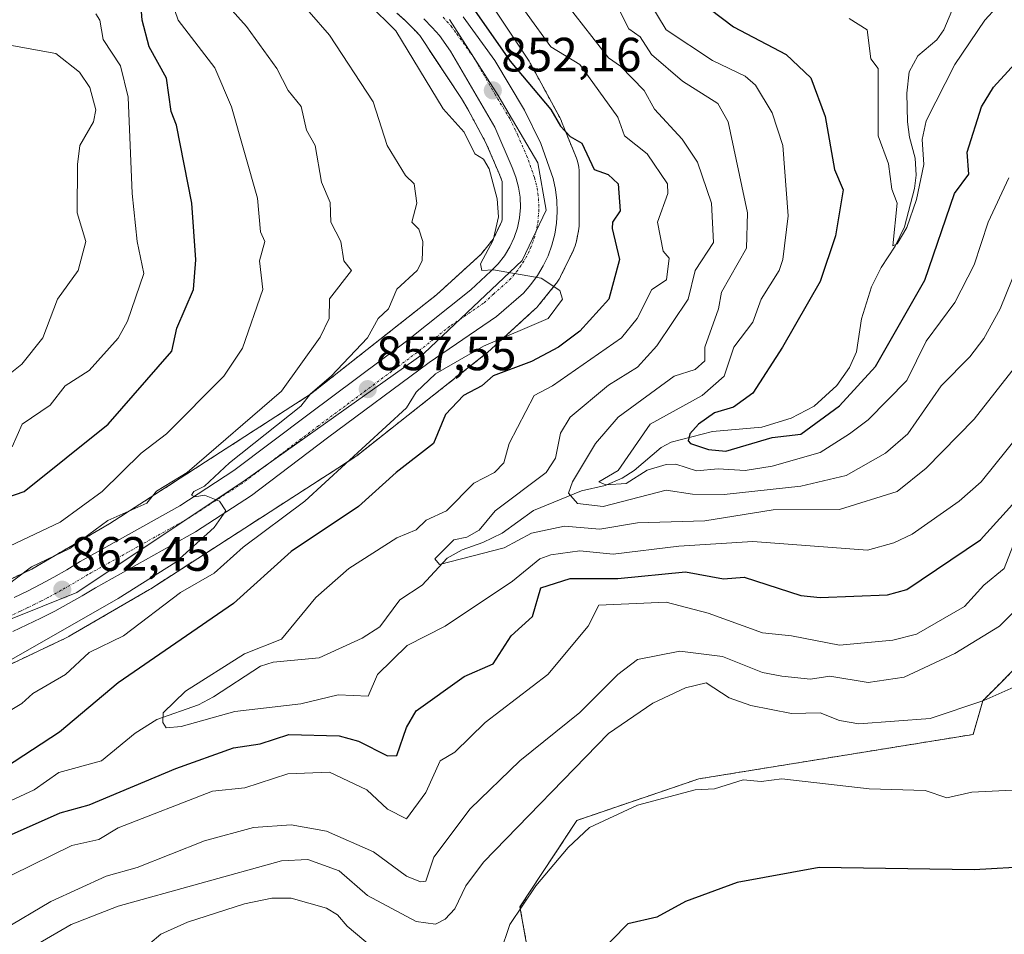
# Model space of a CAD drawing. Units: metres. Extents: x 651387 to 654841, y 4748606 to 4750995.
# Drawn here: x 653748 to 653953, y 4749790 to 4749980 of the extents above; entities that cross this region are included whole.
import ezdxf
from ezdxf.enums import TextEntityAlignment as Align

# ---------------------------------------------------------------- set-up
doc = ezdxf.new("R2010")
doc.units = ezdxf.units.M
doc.header["$MEASUREMENT"] = 0
doc.linetypes.add('TRAZO_Y_PUNTO', pattern=[1, 0.5, -0.25, 0, -0.25])
doc.linetypes.add('TRAZOS', pattern=[0.75, 0.5, -0.25])
for name, color, linetype, lineweight in [('Arbolado forestal', 92, 'TRAZOS', 0), ('Arbolado forestal CxS', 92, 'Continuous', 0), ('Carretera de calzada única', 19, 'Continuous', 13), ('Carretera de calzada única Cxs', 19, 'Continuous', 13), ('Carretera de calzada única eje', 19, 'TRAZO_Y_PUNTO', 0), ('Carátula', 7, 'Continuous', 5), ('Corriente natural lineal', 142, 'Continuous', 13), ('Curva de nivel maestra', 36, 'Continuous', 30), ('Curva de nivel normal', 36, 'Continuous', 0), ('Municipio', 9, 'Continuous', 13), ('Municipio CxS', 142, 'Continuous', 0), ('Núcleo urbano', 19, 'Continuous', 0), ('Núcleo urbano CxS', 19, 'Continuous', 0), ('Punto de cota en terreno', 7, 'Continuous', 0), ('Rótulo de punto de cota en terreno', 19, 'Continuous', 0)]:
    doc.layers.add(name, color=color, linetype=linetype, lineweight=lineweight)
doc.styles.add('Arial', font='txt', dxfattribs={"height": 0.2})

# ---------------------------------------------------------------- blocks, each defined once
blk = doc.blocks.new('*U162')
at = {"layer": 'Curva de nivel normal', "color": 36, "linetype": 'Continuous', "lineweight": 0}
for points in [[(653954.89, 4749820.11, 870), (653946.39, 4749819.7, 870), (653941.21, 4749818.52, 870), (653936.74, 4749820.05, 870), (653925.09, 4749820.4, 870), (653906.89, 4749822.46, 870), (653902.59, 4749821.9, 870), (653898.89, 4749822.26, 870), (653892.89, 4749820.38, 870), (653888.89, 4749820.2, 870), (653876.89, 4749816.97, 870), (653866.89, 4749812.34, 870), (653862.51, 4749808.2, 870), (653855.74, 4749800.2, 870), (653850.37, 4749792.2, 870), (653848.36, 4749786.2, 870)], [(653823.08, 4749786.39, 870), (653816.53, 4749791.84, 870), (653814.56, 4749794.2, 870), (653812.24, 4749795.55, 870), (653804.89, 4749797.69, 870), (653800.89, 4749797.63, 870), (653795.16, 4749796.47, 870), (653783.34, 4749792.65, 870), (653777.8, 4749790.2, 870), (653775.51, 4749788.2, 870)], [(653745, 4749870.2, 870), (653756.89, 4749875.84, 870), (653765.6, 4749882.2, 870), (653773.74, 4749890.2, 870), (653778.96, 4749894.2, 870), (653790.86, 4749906.2, 870), (653794.75, 4749912.06, 870), (653798.97, 4749924.2, 870), (653798.29, 4749930.2, 870), (653799.42, 4749934.2, 870), (653798.55, 4749936.2, 870), (653797.91, 4749943.22, 870), (653792.51, 4749962.2, 870), (653789.03, 4749970.34, 870), (653781.38, 4749980.2, 870), (653779.23, 4749986.54, 870)]]:
    blk.add_polyline3d(points, dxfattribs=at)
blk = doc.blocks.new('*U167')
at = {"layer": 'Curva de nivel normal', "color": 36, "linetype": 'Continuous', "lineweight": 0}
for points in [[(653962.89, 4749865.07, 860), (653952.17, 4749854.2, 860), (653942.89, 4749848.55, 860), (653932.33, 4749843.64, 860), (653924.89, 4749842.51, 860), (653916.89, 4749843.8, 860), (653912.89, 4749843.21, 860), (653906.89, 4749843.8, 860), (653902.89, 4749844.58, 860), (653894.57, 4749847.88, 860), (653885.71, 4749849.02, 860), (653876.89, 4749847.31, 860), (653872.8, 4749844.2, 860), (653864.89, 4749836.23, 860), (653852.41, 4749826.2, 860), (653842.08, 4749816.2, 860), (653834.58, 4749806.2, 860), (653832.89, 4749801.21, 860), (653831.77, 4749801.08, 860), (653828.89, 4749802.25, 860), (653822, 4749807.31, 860), (653812.27, 4749811.58, 860), (653804.89, 4749812.9, 860), (653797.05, 4749812.36, 860), (653786.89, 4749809.61, 860), (653772.89, 4749804.06, 860), (653766.43, 4749802.2, 860), (653754.89, 4749796.98, 860), (653744.89, 4749790.97, 860)], [(653744.84, 4749846.2, 860), (653768.89, 4749859.95, 860), (653780.89, 4749867.56, 860), (653788.89, 4749874.7, 860), (653791.29, 4749878.2, 860), (653789.98, 4749880.2, 860), (653786.89, 4749881.46, 860), (653784.89, 4749881.14, 860), (653784.18, 4749881.49, 860), (653784.65, 4749882.2, 860), (653786.89, 4749883.31, 860), (653792.07, 4749888.2, 860), (653806.89, 4749899.97, 860), (653808.89, 4749902.56, 860), (653813.18, 4749906.2, 860), (653820.73, 4749914.2, 860), (653822.95, 4749918.2, 860), (653825.12, 4749920.2, 860), (653826.89, 4749924.31, 860), (653831.12, 4749928.2, 860), (653832.1, 4749930.2, 860), (653832.24, 4749934.2, 860), (653831.45, 4749936.76, 860), (653829.99, 4749938.2, 860), (653831.05, 4749942.2, 860), (653830.45, 4749946.2, 860), (653828.64, 4749947.95, 860), (653824.83, 4749954.14, 860), (653821.92, 4749963.23, 860), (653812.89, 4749977.1, 860), (653808.67, 4749981.98, 860)]]:
    blk.add_polyline3d(points, dxfattribs=at)
blk = doc.blocks.new('*U171')
at = {"layer": 'Curva de nivel normal', "color": 36, "linetype": 'Continuous', "lineweight": 0}
blk.add_polyline3d([(653862.19, 4749983.5, 840), (653870.89, 4749972.39, 840), (653873.37, 4749970.68, 840), (653878.28, 4749965.59, 840), (653880.44, 4749961.75, 840), (653886.16, 4749955.47, 840), (653889.38, 4749950.69, 840), (653892.26, 4749942.2, 840), (653892.67, 4749933.98, 840), (653888.87, 4749928.18, 840), (653887.43, 4749922.2, 840), (653880.89, 4749912.51, 840), (653876.89, 4749908.08, 840), (653870.89, 4749904.34, 840), (653862.89, 4749897.65, 840), (653860.89, 4749894.32, 840), (653859.83, 4749889.14, 840), (653857.91, 4749886.2, 840), (653847.31, 4749878.2, 840), (653843.99, 4749874.2, 840), (653841.42, 4749872.73, 840), (653838.74, 4749872.2, 840), (653834.79, 4749868.2, 840), (653835.75, 4749867.06, 840), (653849.17, 4749870.48, 840), (653854.89, 4749873.55, 840), (653861.7, 4749875.01, 840), (653869.09, 4749874.4, 840), (653876.89, 4749875.7, 840), (653890.89, 4749876.14, 840), (653905.08, 4749878.39, 840), (653918.89, 4749878.47, 840), (653930.89, 4749882.22, 840), (653936.89, 4749887.09, 840), (653946.89, 4749897.25, 840), (653955.46, 4749908.2, 840)], dxfattribs=at)
blk = doc.blocks.new('*U184')
at = {"layer": 'Curva de nivel normal', "color": 36, "linetype": 'Continuous', "lineweight": 0}
blk.add_polyline3d([(653951.57, 4749982.88, 820), (653949.1, 4749980.2, 820), (653942.89, 4749971.03, 820), (653936.89, 4749959.29, 820), (653936.12, 4749955.43, 820), (653936.42, 4749950.2, 820), (653934.89, 4749942.95, 820), (653932.89, 4749937.13, 820), (653930.89, 4749933.72, 820), (653929.98, 4749933.29, 820), (653930.89, 4749942.2, 820), (653929.8, 4749945.11, 820), (653929.06, 4749950.37, 820), (653926.96, 4749956.2, 820), (653926.91, 4749970.2, 820), (653925.44, 4749972.2, 820), (653924.68, 4749978.2, 820), (653920.89, 4749980.6, 820)], dxfattribs=at)
blk = doc.blocks.new('*U190')
at = {"layer": 'Curva de nivel normal', "color": 36, "linetype": 'Continuous', "lineweight": 0}
blk.add_polyline3d([(653872.16, 4749984.2, 835), (653875.09, 4749978.4, 835), (653877.48, 4749976.79, 835), (653879.81, 4749973.12, 835), (653886.27, 4749967.58, 835), (653893.58, 4749962.89, 835), (653895.76, 4749959.07, 835), (653899.75, 4749940.2, 835), (653899.53, 4749932.84, 835), (653894.39, 4749923.7, 835), (653893.75, 4749920.2, 835), (653890.91, 4749912.22, 835), (653890.89, 4749909.38, 835), (653888.89, 4749907.56, 835), (653884.55, 4749906.2, 835), (653872.89, 4749897.66, 835), (653868.2, 4749892.2, 835), (653863.37, 4749884.2, 835), (653862.53, 4749881.84, 835), (653864.41, 4749879.72, 835), (653869.76, 4749879.07, 835), (653882.89, 4749882.48, 835), (653888.34, 4749881.65, 835), (653894.89, 4749881.62, 835), (653910.89, 4749883.33, 835), (653920.27, 4749885.58, 835), (653928.44, 4749890.2, 835), (653933.08, 4749894.2, 835), (653940.06, 4749904.2, 835), (653946.01, 4749910.2, 835), (653948.89, 4749914.02, 835), (653952.31, 4749920.2, 835), (653957.26, 4749932.57, 835)], dxfattribs=at)
blk = doc.blocks.new('*U192')
at = {"layer": 'Curva de nivel normal', "color": 36, "linetype": 'Continuous', "lineweight": 0}
for points in [[(653960.73, 4749844.04, 865), (653948.89, 4749838.79, 865), (653937.72, 4749835.03, 865), (653922.89, 4749833.88, 865), (653918.89, 4749834.58, 865), (653914.89, 4749836.22, 865), (653908.89, 4749836.04, 865), (653900.44, 4749837.75, 865), (653895.98, 4749839.29, 865), (653891.15, 4749842.46, 865), (653886.89, 4749841.41, 865), (653880.07, 4749838.2, 865), (653870.89, 4749831.93, 865), (653844.89, 4749805.17, 865), (653841.18, 4749800.2, 865), (653838.89, 4749795.41, 865), (653836.89, 4749793.3, 865), (653834.89, 4749792.25, 865), (653830.89, 4749792.8, 865), (653820.78, 4749798.2, 865), (653814.89, 4749803.33, 865), (653808.37, 4749805.68, 865), (653802.89, 4749805.44, 865), (653768.89, 4749796, 865), (653759.13, 4749792.2, 865), (653748.89, 4749786.2, 865)], [(653742.89, 4749860.51, 865), (653750.89, 4749866.57, 865), (653758.89, 4749870.36, 865), (653766.76, 4749876.2, 865), (653774.89, 4749879.8, 865), (653776.89, 4749882.29, 865), (653783.28, 4749886.2, 865), (653802.89, 4749903.11, 865), (653810.89, 4749914.28, 865), (653812.8, 4749918.2, 865), (653812.89, 4749922.26, 865), (653817.42, 4749928.2, 865), (653815.81, 4749930.2, 865), (653815.24, 4749934.2, 865), (653813.17, 4749938.2, 865), (653812.98, 4749942.29, 865), (653811.23, 4749946.54, 865), (653809.85, 4749954.2, 865), (653808.06, 4749957.37, 865), (653806.99, 4749962.3, 865), (653804.3, 4749965.61, 865), (653801.93, 4749970.2, 865), (653795.6, 4749978.91, 865), (653789.03, 4749986.34, 865)]]:
    blk.add_polyline3d(points, dxfattribs=at)
blk = doc.blocks.new('*U197')
at = {"layer": 'Curva de nivel normal', "color": 36, "linetype": 'Continuous', "lineweight": 0}
blk.add_polyline3d([(653746.89, 4749891.54, 880), (653748.99, 4749896.2, 880), (653754.77, 4749900.2, 880), (653757.9, 4749904.2, 880), (653762.89, 4749907.37, 880), (653768.89, 4749914.08, 880), (653770.89, 4749917.67, 880), (653774.26, 4749927.57, 880), (653772.87, 4749934.2, 880), (653771.81, 4749944.2, 880), (653770.99, 4749964.2, 880), (653769.44, 4749970.75, 880), (653765.83, 4749976.2, 880), (653765.09, 4749980.2, 880), (653764.25, 4749981.56, 880)], dxfattribs=at)
blk = doc.blocks.new('*U198')
at = {"layer": 'Curva de nivel normal', "color": 36, "linetype": 'Continuous', "lineweight": 0}
blk.add_polyline3d([(653958.89, 4749897.36, 845), (653948.38, 4749884.2, 845), (653943.8, 4749880.2, 845), (653934.01, 4749873.32, 845), (653930.21, 4749871.52, 845), (653924.73, 4749870.04, 845), (653900.89, 4749871.82, 845), (653885.52, 4749870.83, 845), (653871.86, 4749869.17, 845), (653864.89, 4749869.85, 845), (653858.89, 4749869.07, 845), (653856.56, 4749868.2, 845), (653850.89, 4749863.59, 845), (653836.89, 4749854.23, 845), (653829.02, 4749850.2, 845), (653822.86, 4749844.2, 845), (653820.89, 4749839.67, 845), (653814.65, 4749839.96, 845), (653806.89, 4749838.06, 845), (653793.17, 4749836.48, 845), (653782.01, 4749833.32, 845), (653778.89, 4749833.09, 845), (653778.22, 4749834.2, 845), (653778.28, 4749836.2, 845), (653782.89, 4749840.68, 845), (653795.17, 4749848.48, 845), (653802.89, 4749851.54, 845), (653810, 4749860.2, 845), (653816.89, 4749866.2, 845), (653826.89, 4749872.56, 845), (653830.89, 4749874.25, 845), (653832.96, 4749876.27, 845), (653837.18, 4749878.2, 845), (653842.89, 4749883.94, 845), (653847.14, 4749886.2, 845), (653849.12, 4749888.2, 845), (653850.25, 4749892.2, 845), (653855.45, 4749902.2, 845), (653859.23, 4749904.2, 845), (653873.55, 4749914.2, 845), (653876.8, 4749918.2, 845), (653879.85, 4749924.2, 845), (653882.96, 4749926.27, 845), (653883.46, 4749930.77, 845), (653882.27, 4749932.2, 845), (653881.04, 4749938.2, 845), (653883.22, 4749944.2, 845), (653883.12, 4749946.2, 845), (653878.89, 4749952.47, 845), (653874.23, 4749956.2, 845), (653872.78, 4749960.09, 845), (653864.89, 4749970.99, 845), (653858.89, 4749974.69, 845), (653849.04, 4749988.35, 845)], dxfattribs=at)
blk = doc.blocks.new('*U205')
at = {"layer": 'Curva de nivel normal', "color": 36, "linetype": 'Continuous', "lineweight": 0}
blk.add_polyline3d([(653954.11, 4749947.42, 830), (653949.79, 4749938.2, 830), (653946.89, 4749929.36, 830), (653942.89, 4749921.53, 830), (653936.89, 4749913.47, 830), (653932.89, 4749905.27, 830), (653924.89, 4749897.14, 830), (653921.01, 4749894.2, 830), (653914.89, 4749890.32, 830), (653904.89, 4749887.5, 830), (653899.3, 4749886.61, 830), (653893.65, 4749886.96, 830), (653889.19, 4749886.5, 830), (653884.89, 4749887.92, 830), (653882.89, 4749887.85, 830), (653878.89, 4749886.68, 830), (653874.57, 4749883.88, 830), (653870.3, 4749883.61, 830), (653868.86, 4749884.2, 830), (653872.89, 4749886.58, 830), (653879.51, 4749896.2, 830), (653890.35, 4749902.2, 830), (653894.89, 4749906.2, 830), (653896.95, 4749912.2, 830), (653900.89, 4749917.43, 830), (653902.6, 4749922.2, 830), (653906.36, 4749928.2, 830), (653907.14, 4749930.45, 830), (653908.24, 4749939.55, 830), (653907.11, 4749954.2, 830), (653904.89, 4749960.97, 830), (653901.44, 4749966.75, 830), (653899.26, 4749968.57, 830), (653892.51, 4749971.82, 830), (653882.88, 4749978.2, 830), (653873.22, 4749994.2, 830)], dxfattribs=at)
blk = doc.blocks.new('*U221')
at = {"layer": 'Curva de nivel normal', "color": 36, "linetype": 'Continuous', "lineweight": 0}
blk.add_polyline3d([(653740.89, 4749902.32, 885), (653748.89, 4749908.73, 885), (653753.28, 4749914.2, 885), (653756.34, 4749922.2, 885), (653760.62, 4749928.2, 885), (653762.19, 4749934.2, 885), (653760.43, 4749940.2, 885), (653760.44, 4749950.2, 885), (653760.93, 4749954.2, 885), (653763.81, 4749959.12, 885), (653764.26, 4749961.57, 885), (653763.02, 4749966.2, 885), (653760.89, 4749969.43, 885), (653755.97, 4749973.28, 885), (653744.89, 4749975.32, 885)], dxfattribs=at)
blk = doc.blocks.new('*U222')
at = {"layer": 'Curva de nivel normal', "color": 36, "linetype": 'Continuous', "lineweight": 0}
for points in [[(653956.89, 4749875.84, 855), (653953.14, 4749866.2, 855), (653948.89, 4749862.74, 855), (653944.89, 4749858.31, 855), (653934.89, 4749852.56, 855), (653929.97, 4749851.28, 855), (653918.93, 4749850.24, 855), (653908.93, 4749852.24, 855), (653902.89, 4749852.8, 855), (653891.59, 4749856.9, 855), (653882.89, 4749859.19, 855), (653868.89, 4749858.58, 855), (653866.61, 4749854.2, 855), (653858.23, 4749844.2, 855), (653845.2, 4749834.2, 855), (653838.89, 4749827.99, 855), (653835.84, 4749826.2, 855), (653832.89, 4749819.6, 855), (653828.89, 4749814.13, 855), (653824.89, 4749816.14, 855), (653820.64, 4749820.2, 855), (653812.89, 4749823.84, 855), (653804.22, 4749823.53, 855), (653795.29, 4749820.6, 855), (653788.57, 4749819.88, 855), (653768.89, 4749812.27, 855), (653764.89, 4749809.87, 855), (653759.29, 4749808.6, 855), (653746.89, 4749802.53, 855)], [(653728.89, 4749826.2, 855), (653748.89, 4749838.16, 855), (653751.19, 4749840.2, 855), (653757.95, 4749844.2, 855), (653762.89, 4749848.77, 855), (653770.05, 4749852.2, 855), (653781.88, 4749861.19, 855), (653788.89, 4749865.27, 855), (653794.89, 4749870.65, 855), (653807.72, 4749880.2, 855), (653828.89, 4749899.65, 855), (653830.89, 4749902.85, 855), (653834.89, 4749906.7, 855), (653844.89, 4749912.47, 855), (653858.36, 4749918.2, 855), (653861.33, 4749922.2, 855), (653860.73, 4749924.04, 855), (653856.89, 4749926.6, 855), (653846.99, 4749928.3, 855), (653844.53, 4749928.2, 855), (653844.23, 4749929.54, 855), (653846.89, 4749934.5, 855), (653848, 4749939.31, 855), (653847.75, 4749943.06, 855), (653846.04, 4749949.35, 855), (653844.89, 4749951.31, 855), (653843.1, 4749952.41, 855), (653840.89, 4749956.91, 855), (653836.48, 4749961.79, 855), (653826.68, 4749977.99, 855), (653820.89, 4749983.69, 855)]]:
    blk.add_polyline3d(points, dxfattribs=at)
blk = doc.blocks.new('*U224')
at = {"layer": 'Curva de nivel maestra', "color": 36, "linetype": 'Continuous', "lineweight": 30}
for points in [[(653843, 4749982.31, 850), (653850.43, 4749971.74, 850), (653858.89, 4749961.63, 850), (653860.87, 4749958.18, 850), (653862.89, 4749956.04, 850), (653865.33, 4749954.64, 850), (653867.9, 4749949.21, 850), (653870.83, 4749948.14, 850), (653872.85, 4749946.2, 850), (653873.3, 4749940.61, 850), (653871.7, 4749938.2, 850), (653871.62, 4749936.93, 850), (653873.15, 4749930.46, 850), (653870.96, 4749922.2, 850), (653864.89, 4749915.57, 850), (653860.51, 4749912.2, 850), (653854.89, 4749909.23, 850), (653846.89, 4749906.28, 850), (653844.57, 4749904.2, 850), (653840.69, 4749902.2, 850), (653836.99, 4749898.2, 850), (653834.46, 4749892.2, 850), (653826.69, 4749886.2, 850), (653818.89, 4749879.07, 850), (653804.89, 4749869.76, 850), (653792.89, 4749858.94, 850), (653768.89, 4749842.43, 850), (653756.72, 4749832.2, 850), (653739.83, 4749821.14, 850)], [(653741.07, 4749808.38, 850), (653756.89, 4749815.37, 850), (653762.89, 4749817.07, 850), (653780.89, 4749824.63, 850), (653792.89, 4749828.95, 850), (653798.42, 4749829.73, 850), (653804.4, 4749831.71, 850), (653814.89, 4749831.38, 850), (653818.89, 4749830.28, 850), (653824.89, 4749827.27, 850), (653826.89, 4749827.35, 850), (653828.89, 4749833.12, 850), (653830.89, 4749836.63, 850), (653840.89, 4749843.74, 850), (653846.89, 4749846.35, 850), (653850.62, 4749852.2, 850), (653855.07, 4749856.2, 850), (653856.82, 4749862.2, 850), (653862.89, 4749864.16, 850), (653872.8, 4749864.11, 850), (653886.89, 4749865.51, 850), (653894.75, 4749864.06, 850), (653899.11, 4749864.42, 850), (653910.89, 4749860.6, 850), (653914.85, 4749860.16, 850), (653928.89, 4749860.72, 850), (653932.89, 4749861.81, 850), (653948.23, 4749872.2, 850), (653958.89, 4749883.92, 850)]]:
    blk.add_polyline3d(points, dxfattribs=at)
blk = doc.blocks.new('*U230')
at = {"layer": 'Curva de nivel maestra', "color": 36, "linetype": 'Continuous', "lineweight": 30}
for points in [[(653958.89, 4749804.23, 875), (653946.89, 4749803.52, 875), (653914.69, 4749804, 875), (653897.59, 4749800.9, 875), (653886.89, 4749796.94, 875), (653880.89, 4749793.68, 875), (653874.89, 4749792.3, 875), (653864.89, 4749782.15, 875)], [(653745.56, 4749880.87, 875), (653749.37, 4749882.2, 875), (653766.83, 4749896.2, 875), (653780.08, 4749911.39, 875), (653781.15, 4749916.2, 875), (653784.61, 4749924.2, 875), (653785.06, 4749930.37, 875), (653784.26, 4749942.2, 875), (653781.06, 4749958.37, 875), (653779.93, 4749961.24, 875), (653778.95, 4749968.2, 875), (653775.35, 4749974.66, 875), (653773.89, 4749980.2, 875), (653773.56, 4749984.87, 875)]]:
    blk.add_polyline3d(points, dxfattribs=at)
blk = doc.blocks.new('*U231')
at = {"layer": 'Curva de nivel maestra', "color": 36, "linetype": 'Continuous', "lineweight": 30}
blk.add_polyline3d([(653884.89, 4749988.01, 825), (653896.89, 4749978.83, 825), (653907.79, 4749973.1, 825), (653912.96, 4749968.27, 825), (653915.89, 4749960.2, 825), (653917.85, 4749949.16, 825), (653919.65, 4749944.96, 825), (653918.07, 4749935.38, 825), (653914.89, 4749925.88, 825), (653907.07, 4749912.2, 825), (653900.89, 4749902.68, 825), (653896.89, 4749899.76, 825), (653892.89, 4749898.59, 825), (653889.56, 4749896.2, 825), (653887.76, 4749894.2, 825), (653887.42, 4749892.73, 825), (653887.91, 4749892.2, 825), (653891.64, 4749890.95, 825), (653895.29, 4749890.6, 825), (653904.89, 4749893.44, 825), (653910.89, 4749894.16, 825), (653918.89, 4749900.01, 825), (653926.41, 4749908.2, 825), (653936.65, 4749926.2, 825), (653942.8, 4749944.2, 825), (653945.77, 4749948.2, 825), (653945.44, 4749952.75, 825), (653948.42, 4749962.2, 825), (653950.89, 4749966.27, 825), (653956.89, 4749972.84, 825)], dxfattribs=at)
blk = doc.blocks.new('5PATER')
at = {"layer": 'Carátula', "linetype": 'Continuous', "lineweight": 5}
h = blk.add_hatch(color=250, dxfattribs=at)
edge = h.paths.add_edge_path()
edge.add_ellipse((0, 0.01), major_axis=(-1.33, -1.34), ratio=0.999422, start_angle=0, end_angle=360)

msp = doc.modelspace()

# ---------------------------------------------------------------- linework, layer by layer
at = {"layer": 'Arbolado forestal', "color": 92, "linetype": 'TRAZOS', "lineweight": 0}
for points in [[(653746.31, 4749846.17, 859.58), (653758.13, 4749851.8, 858.68), (653758.23, 4749851.85, 858.67), (653758.69, 4749852.09, 858.64), (653758.72, 4749852.11, 858.64), (653775.41, 4749861.82, 858.52), (653775.72, 4749862.01, 858.52), (653817.91, 4749889.22, 854.15), (653818.02, 4749889.29, 854.15), (653818.44, 4749889.59, 854.19), (653818.53, 4749889.66, 854.2), (653845.26, 4749910.75, 853.58), (653845.58, 4749911.02, 853.66), (653845.7, 4749911.12, 853.69), (653855.63, 4749920.19, 855.21), (653855.89, 4749920.44, 855.19), (653856.25, 4749920.82, 855.16), (653856.46, 4749921.08, 855.15), (653859.93, 4749925.38, 854.88), (653860.05, 4749925.53, 854.87), (653860.36, 4749925.95, 854.83), (653860.63, 4749926.4, 854.8), (653860.88, 4749926.86, 854.77), (653860.9, 4749926.91, 854.76), (653863.56, 4749932.39, 853.7), (653863.75, 4749932.82, 853.57), (653863.94, 4749933.31, 853.43), (653864.09, 4749933.81, 853.34), (653864.21, 4749934.31, 853.3), (653864.63, 4749936.41, 853.19), (653864.63, 4749936.42, 853.19), (653864.72, 4749936.93, 853.17), (653864.77, 4749937.46, 853.17), (653864.78, 4749937.97, 853.18), (653864.79, 4749948.54, 851.89), (653864.79, 4749948.55, 851.88), (653864.78, 4749949.07, 851.73), (653864.73, 4749949.59, 851.58), (653864.64, 4749950.11, 851.45), (653864.52, 4749950.62, 851.33), (653864.37, 4749951.12, 851.22), (653864.2, 4749951.56, 851.13), (653861.1, 4749959.18, 849.57), (653861.09, 4749959.23, 849.56), (653860.87, 4749959.71, 849.53), (653860.73, 4749959.97, 849.52), (653854.72, 4749971.09, 848.2), (653854.61, 4749971.29, 848.18), (653854.36, 4749971.7, 848.14), (653842.32, 4749989.9, 846.76)], [(653826.89, 4749981.72, 852.01), (653828.66, 4749980.09, 852.35), (653830.35, 4749978.41, 851.86), (653831.62, 4749977.07, 851.64), (653840.29, 4749963.96, 852.2), (653841.61, 4749961.71, 852.26), (653845.4, 4749954.7, 852.89), (653848.07, 4749948.46, 853.66), (653848.78, 4749946.66, 853.85), (653848.79, 4749946.61, 853.85), (653848.78, 4749938.77, 854.83), (653848.72, 4749938.45, 854.88), (653846.91, 4749934.71, 854.97), (653844.39, 4749931.6, 855.98), (653835.12, 4749923.13, 856.94), (653808.92, 4749902.46, 860.05), (653767.2, 4749875.55, 863.98), (653750.96, 4749866.1, 864.32), (653740.02, 4749860.9, 866.53)], [(653958.47, 4749848.51, 863.91), (653948.68, 4749838.71, 864.9), (653946.66, 4749831.7, 866.65), (653889.62, 4749822.46, 869.76), (653864.3, 4749813.83, 868.9), (653852.47, 4749795.85, 869.99), (653856.63, 4749772.39, 874.44), (653873.16, 4749728.76, 886.45), (653871.92, 4749682.96, 895.54), (653854.11, 4749638.83, 909.32), (653824.85, 4749594.53, 930.78)], [(653958.47, 4749848.51, 863.91), (653948.68, 4749838.71, 864.9), (653946.66, 4749831.7, 866.65), (653889.62, 4749822.46, 869.76), (653864.3, 4749813.83, 868.9), (653852.47, 4749795.85, 869.99), (653856.63, 4749772.39, 874.44), (653873.16, 4749728.76, 886.45), (653871.92, 4749682.96, 895.54), (653854.11, 4749638.83, 909.32), (653824.85, 4749594.53, 930.78)]]:
    msp.add_polyline3d(points, dxfattribs=at)
at = {"layer": 'Arbolado forestal CxS', "color": 92, "linetype": 'Continuous', "lineweight": 0}
for points in [[(653746.31, 4749846.17, 859.58), (653758.13, 4749851.8, 858.67), (653758.23, 4749851.85, 858.67), (653758.69, 4749852.09, 858.64), (653758.72, 4749852.11, 858.64), (653775.41, 4749861.82, 858.52), (653775.72, 4749862.01, 858.52), (653817.91, 4749889.22, 854.15), (653818.02, 4749889.29, 854.15), (653818.44, 4749889.59, 854.19), (653818.53, 4749889.66, 854.2), (653845.26, 4749910.75, 853.58), (653845.58, 4749911.01, 853.66), (653845.7, 4749911.12, 853.7), (653855.63, 4749920.19, 855.21), (653855.89, 4749920.44, 855.19), (653856.25, 4749920.82, 855.16), (653856.46, 4749921.08, 855.15), (653859.93, 4749925.37, 854.88), (653860.05, 4749925.53, 854.87), (653860.36, 4749925.95, 854.83), (653860.63, 4749926.4, 854.8), (653860.88, 4749926.86, 854.77), (653860.9, 4749926.91, 854.76), (653863.56, 4749932.39, 853.7), (653863.76, 4749932.82, 853.57), (653863.94, 4749933.31, 853.43), (653864.09, 4749933.81, 853.34), (653864.21, 4749934.31, 853.3), (653864.63, 4749936.41, 853.19), (653864.63, 4749936.42, 853.19), (653864.72, 4749936.93, 853.17), (653864.77, 4749937.46, 853.17), (653864.78, 4749937.97, 853.18), (653864.79, 4749948.54, 851.89), (653864.79, 4749948.55, 851.88), (653864.78, 4749949.07, 851.73), (653864.73, 4749949.59, 851.58), (653864.64, 4749950.11, 851.45), (653864.52, 4749950.62, 851.33), (653864.37, 4749951.12, 851.22), (653864.2, 4749951.56, 851.13), (653861.1, 4749959.18, 849.57), (653861.09, 4749959.23, 849.56), (653860.87, 4749959.71, 849.53), (653860.73, 4749959.97, 849.52), (653854.72, 4749971.09, 848.2), (653854.61, 4749971.29, 848.18), (653854.36, 4749971.7, 848.14), (653842.32, 4749989.9, 846.76)], [(653746.31, 4749846.17, 859.58), (653758.13, 4749851.8, 858.67), (653758.23, 4749851.85, 858.67), (653758.69, 4749852.09, 858.64), (653758.72, 4749852.11, 858.64), (653775.41, 4749861.82, 858.52), (653775.72, 4749862.01, 858.52), (653817.91, 4749889.22, 854.15), (653818.02, 4749889.29, 854.15), (653818.44, 4749889.59, 854.19), (653818.53, 4749889.66, 854.2), (653845.26, 4749910.75, 853.58), (653845.58, 4749911.01, 853.66), (653845.7, 4749911.12, 853.7), (653855.63, 4749920.19, 855.21), (653855.89, 4749920.44, 855.19), (653856.25, 4749920.82, 855.16), (653856.46, 4749921.08, 855.15), (653859.93, 4749925.37, 854.88), (653860.05, 4749925.53, 854.87), (653860.36, 4749925.95, 854.83), (653860.63, 4749926.4, 854.8), (653860.88, 4749926.86, 854.77), (653860.9, 4749926.91, 854.76), (653863.56, 4749932.39, 853.7), (653863.76, 4749932.82, 853.57), (653863.94, 4749933.31, 853.43), (653864.09, 4749933.81, 853.34), (653864.21, 4749934.31, 853.3), (653864.63, 4749936.41, 853.19), (653864.63, 4749936.42, 853.19), (653864.72, 4749936.93, 853.17), (653864.77, 4749937.46, 853.17), (653864.78, 4749937.97, 853.18), (653864.79, 4749948.54, 851.89), (653864.79, 4749948.55, 851.88), (653864.78, 4749949.07, 851.73), (653864.73, 4749949.59, 851.58), (653864.64, 4749950.11, 851.45), (653864.52, 4749950.62, 851.33), (653864.37, 4749951.12, 851.22), (653864.2, 4749951.56, 851.13), (653861.1, 4749959.18, 849.57), (653861.09, 4749959.23, 849.56), (653860.87, 4749959.71, 849.53), (653860.73, 4749959.97, 849.52), (653854.72, 4749971.09, 848.2), (653854.61, 4749971.29, 848.18), (653854.36, 4749971.7, 848.14), (653842.32, 4749989.9, 846.76)], [(653826.89, 4749981.72, 852.01), (653828.66, 4749980.09, 852.35), (653830.35, 4749978.41, 851.86), (653831.62, 4749977.07, 851.64), (653840.29, 4749963.96, 852.2), (653841.61, 4749961.71, 852.26), (653845.4, 4749954.7, 852.89), (653848.07, 4749948.46, 853.66), (653848.78, 4749946.66, 853.85), (653848.79, 4749946.61, 853.85), (653848.79, 4749938.77, 854.83), (653848.72, 4749938.45, 854.88), (653846.91, 4749934.71, 854.97), (653844.39, 4749931.6, 855.98), (653835.12, 4749923.13, 856.94), (653808.92, 4749902.46, 860.05), (653767.2, 4749875.55, 863.98), (653750.96, 4749866.1, 864.32), (653740.02, 4749860.89, 866.53)], [(653826.89, 4749981.72, 852.01), (653828.66, 4749980.09, 852.35), (653830.35, 4749978.41, 851.86), (653831.62, 4749977.07, 851.64), (653840.29, 4749963.96, 852.2), (653841.61, 4749961.71, 852.26), (653845.4, 4749954.7, 852.89), (653848.07, 4749948.46, 853.66), (653848.78, 4749946.66, 853.85), (653848.79, 4749946.61, 853.85), (653848.79, 4749938.77, 854.83), (653848.72, 4749938.45, 854.88), (653846.91, 4749934.71, 854.97), (653844.39, 4749931.6, 855.98), (653835.12, 4749923.13, 856.94), (653808.92, 4749902.46, 860.05), (653767.2, 4749875.55, 863.98), (653750.96, 4749866.1, 864.32), (653740.02, 4749860.89, 866.53)], [(653958.47, 4749848.51, 863.91), (653948.68, 4749838.71, 864.9), (653946.66, 4749831.7, 866.65), (653889.62, 4749822.46, 869.76), (653864.3, 4749813.83, 868.9), (653852.47, 4749795.85, 869.99), (653856.63, 4749772.39, 874.44), (653873.17, 4749728.76, 886.45), (653871.92, 4749682.96, 895.54), (653854.11, 4749638.83, 909.32), (653824.85, 4749594.53, 930.78)], [(653824.85, 4749594.53, 930.78), (653854.11, 4749638.83, 909.32), (653871.92, 4749682.96, 895.54), (653873.17, 4749728.76, 886.45), (653856.63, 4749772.39, 874.44), (653852.47, 4749795.85, 869.99), (653864.3, 4749813.83, 868.9), (653889.62, 4749822.46, 869.76), (653946.66, 4749831.7, 866.65), (653948.68, 4749838.71, 864.9), (653958.47, 4749848.51, 863.91)], [(653958.47, 4749848.51, 863.91), (653948.68, 4749838.71, 864.9), (653946.66, 4749831.7, 866.65), (653889.62, 4749822.46, 869.76), (653864.3, 4749813.83, 868.9), (653852.47, 4749795.85, 869.99), (653856.63, 4749772.39, 874.44), (653873.17, 4749728.76, 886.45), (653871.92, 4749682.96, 895.54), (653854.11, 4749638.83, 909.32), (653824.85, 4749594.53, 930.78)], [(653824.85, 4749594.53, 930.78), (653854.11, 4749638.83, 909.32), (653871.92, 4749682.96, 895.54), (653873.17, 4749728.76, 886.45), (653856.63, 4749772.39, 874.44), (653852.47, 4749795.85, 869.99), (653864.3, 4749813.83, 868.9), (653889.62, 4749822.46, 869.76), (653946.66, 4749831.7, 866.65), (653948.68, 4749838.71, 864.9), (653958.47, 4749848.51, 863.91)]]:
    msp.add_polyline3d(points, dxfattribs=at)
at = {"layer": 'Carretera de calzada única', "color": 19, "linetype": 'Continuous', "lineweight": 13}
for points in [[(653840.63, 4749980.95, 850.6), (653847.22, 4749971.82, 851.17), (653853.44, 4749961.51, 851.98), (653856.81, 4749954.6, 852.8), (653859.36, 4749947.32, 853.41), (653859.87, 4749945.04, 853.6), (653860.16, 4749942.72, 853.8), (653860.23, 4749940.38, 853.98), (653860.08, 4749938.04, 854.13), (653859.7, 4749935.73, 854.27), (653859.12, 4749933.46, 854.41), (653858.32, 4749931.26, 854.57), (653857.32, 4749929.15, 854.75), (653856.12, 4749927.13, 854.91), (653854.74, 4749925.24, 855.04), (653853.19, 4749923.49, 855.22), (653847.57, 4749918.59, 855.78), (653833.56, 4749909.07, 856), (653812.44, 4749893.35, 858.16), (653796.62, 4749881.4, 859.3), (653784.99, 4749873.85, 860.24), (653764.21, 4749862.22, 861.61), (653761.43, 4749860.54, 861.7), (653758.62, 4749858.92, 861.98), (653755.76, 4749857.37, 861.99), (653752.87, 4749855.89, 862.16), (653749.95, 4749854.48, 862.6), (653746.99, 4749853.13, 862.95)], [(653747.27, 4749860.17, 863.53), (653750.06, 4749861.52, 863.12), (653752.82, 4749862.94, 862.56), (653755.55, 4749864.42, 862.61), (653758.24, 4749865.96, 862.51), (653761.05, 4749867.66, 862.16), (653781.74, 4749879.24, 860.49), (653793, 4749886.56, 859.78), (653808.67, 4749898.39, 858.38), (653828.62, 4749913.24, 856.82), (653842.23, 4749924.14, 855.62), (653846.43, 4749928.06, 854.83), (653847.94, 4749929.57, 854.72), (653849.27, 4749931.26, 854.59), (653850.39, 4749933.08, 854.36), (653851.29, 4749935.02, 854.07), (653851.96, 4749937.05, 853.81), (653852.39, 4749939.15, 853.63), (653852.57, 4749941.28, 853.49), (653852.51, 4749943.42, 853.33), (653852.19, 4749945.54, 853.2), (653851.63, 4749947.61, 853.05), (653850.84, 4749949.6, 853.05), (653847.26, 4749957.97, 852.31), (653838.05, 4749973.77, 851.29), (653835.71, 4749977.01, 851.28), (653834.21, 4749978.7, 851.1), (653832.5, 4749980.51, 850.96)]]:
    msp.add_polyline3d(points, dxfattribs=at)
at = {"layer": 'Carretera de calzada única Cxs', "color": 19, "linetype": 'Continuous', "lineweight": 13}
for points in [[(653840.63, 4749980.95, 850.6), (653847.22, 4749971.82, 851.17), (653853.44, 4749961.51, 851.98), (653856.81, 4749954.6, 852.8), (653859.36, 4749947.32, 853.41), (653859.87, 4749945.04, 853.6), (653860.16, 4749942.72, 853.8), (653860.23, 4749940.38, 853.98), (653860.08, 4749938.04, 854.13), (653859.7, 4749935.73, 854.27), (653859.12, 4749933.46, 854.41), (653858.32, 4749931.26, 854.57), (653857.32, 4749929.15, 854.75), (653856.12, 4749927.13, 854.91), (653854.74, 4749925.24, 855.04), (653853.19, 4749923.49, 855.22), (653847.57, 4749918.59, 855.78), (653833.56, 4749909.07, 856), (653812.44, 4749893.35, 858.16), (653796.62, 4749881.4, 859.3), (653784.99, 4749873.85, 860.24), (653764.21, 4749862.22, 861.61), (653761.43, 4749860.54, 861.7), (653758.62, 4749858.92, 861.98), (653755.76, 4749857.37, 861.99), (653752.87, 4749855.89, 862.16), (653749.95, 4749854.48, 862.6), (653746.99, 4749853.13, 862.95)], [(653747.27, 4749860.17, 863.53), (653750.06, 4749861.52, 863.12), (653752.82, 4749862.94, 862.56), (653755.55, 4749864.42, 862.61), (653758.24, 4749865.96, 862.51), (653761.05, 4749867.66, 862.16), (653781.74, 4749879.24, 860.49), (653793, 4749886.56, 859.78), (653808.67, 4749898.39, 858.38), (653828.62, 4749913.24, 856.82), (653842.23, 4749924.14, 855.62), (653846.43, 4749928.06, 854.83), (653847.94, 4749929.57, 854.72), (653849.27, 4749931.26, 854.59), (653850.39, 4749933.08, 854.36), (653851.29, 4749935.02, 854.07), (653851.96, 4749937.05, 853.81), (653852.39, 4749939.15, 853.63), (653852.57, 4749941.28, 853.49), (653852.51, 4749943.42, 853.33), (653852.19, 4749945.54, 853.2), (653851.63, 4749947.61, 853.05), (653850.84, 4749949.6, 853.05), (653847.26, 4749957.97, 852.31), (653838.05, 4749973.77, 851.29), (653835.71, 4749977.01, 851.28), (653834.21, 4749978.7, 851.1), (653832.5, 4749980.51, 850.96)]]:
    msp.add_polyline3d(points, dxfattribs=at)
at = {"layer": 'Carretera de calzada única eje', "color": 19, "linetype": 'TRAZO_Y_PUNTO', "lineweight": 0}
msp.add_polyline3d([(653836.52, 4749980.83, 851.19), (653837.27, 4749979.98, 851.15), (653838.17, 4749978.98, 851.23), (653839.34, 4749977.36, 851.36), (653842.63, 4749972.79, 851.59), (653847.24, 4749964.89, 852.1), (653850.35, 4749959.74, 852.5), (653852.03, 4749956.28, 852.74), (653853.82, 4749952.1, 853.04), (653854.22, 4749951.1, 853.12), (653855.49, 4749947.46, 853.39), (653855.77, 4749946.43, 853.46), (653856.03, 4749945.29, 853.53), (653856.19, 4749944.23, 853.59), (653856.33, 4749943.07, 853.65), (653856.36, 4749942, 853.72), (653856.4, 4749940.83, 853.8), (653856.31, 4749939.76, 853.86), (653856.23, 4749938.59, 853.93), (653856.04, 4749937.44, 854.02), (653855.83, 4749936.39, 854.11), (653855.54, 4749935.25, 854.21), (653855.2, 4749934.24, 854.29), (653854.81, 4749933.14, 854.38), (653854.35, 4749932.17, 854.45), (653853.85, 4749931.11, 854.54), (653853.25, 4749930.1, 854.62), (653852.7, 4749929.19, 854.7), (653852, 4749928.25, 854.79), (653851.34, 4749927.4, 854.87), (653850.56, 4749926.53, 854.97), (653849.81, 4749925.77, 855.08), (653847, 4749923.32, 855.46), (653844.9, 4749921.36, 855.7), (653837.89, 4749916.6, 856.29), (653831.09, 4749911.15, 856.8), (653810.56, 4749895.87, 858.33), (653802.72, 4749889.95, 858.86), (653794.81, 4749883.98, 859.53), (653788.99, 4749880.2, 859.89), (653783.36, 4749876.54, 860.29), (653772.97, 4749870.73, 861.09), (653762.63, 4749864.94, 862.05), (653759.83, 4749863.25, 862.18), (653757.08, 4749861.67, 862.3), (653754.29, 4749860.15, 862.56), (653752.84, 4749859.41, 862.72), (653751.47, 4749858.7, 862.9), (653750, 4749858, 862.93), (653748.61, 4749857.32, 862.99), (653745.72, 4749856.01, 863.27)], dxfattribs=at)
at = {"layer": 'Corriente natural lineal', "color": 142, "linetype": 'Continuous', "lineweight": 13}
msp.add_polyline3d([(653746.51, 4749817.91, 847.27), (653751.45, 4749820.18, 846.84), (653756.56, 4749823.78, 846.4), (653765.45, 4749826.22, 846.49), (653772.49, 4749832, 845.82), (653776.93, 4749834.81, 845.4), (653785.61, 4749837.84, 844), (653788.77, 4749839.51, 844.01), (653798.52, 4749845.88, 843.53), (653801.12, 4749846.7, 843.44), (653810.74, 4749847.64, 842.53), (653819.65, 4749851.75, 842.15), (653823.3, 4749854.1, 841.93), (653827.49, 4749859.66, 841.47), (653832.1, 4749862.71, 841.48), (653837.36, 4749868.39, 839.87), (653840.43, 4749870.08, 840.22), (653844.73, 4749871.6, 839.65), (653848.75, 4749873.58, 838.44), (653855.29, 4749878.29, 836.86), (653865.27, 4749882.34, 832.63), (653870.15, 4749883.44, 829.98), (653873.68, 4749884.98, 830.52), (653876.23, 4749886.58, 830.26), (653881.79, 4749891.36, 827.91), (653883.88, 4749892.48, 826.79), (653892.47, 4749894.68, 823.93), (653902.77, 4749895.57, 823.38), (653908.82, 4749897.47, 822.93), (653913.6, 4749899.94, 822.97), (653918.35, 4749904.28, 822.53), (653920.97, 4749907.98, 822.27), (653922.4, 4749911.23, 821.94), (653923.49, 4749918.13, 821.37), (653925.56, 4749924.77, 820.94), (653927.53, 4749928.78, 820.55), (653930.49, 4749933.21, 820.16), (653932.41, 4749937.25, 820.26), (653934.47, 4749945.24, 819.91), (653934.84, 4749948.03, 819.56), (653934.66, 4749951.51, 819.36), (653933.47, 4749955.87, 819.12), (653933.05, 4749959.06, 818.93), (653932.91, 4749965.03, 818.43), (653933.36, 4749969.51, 818.11), (653935.19, 4749972.8, 817.61), (653939.17, 4749976.16, 817.65), (653940.61, 4749978.23, 817.56), (653944.45, 4749987.53, 816.2)], dxfattribs=at)
at = {"layer": 'Municipio', "color": 9, "linetype": 'Continuous', "lineweight": 13}
msp.add_polyline3d([(653661.15, 4749617.48, 932.6), (653668.77, 4749642.67, 921.98), (653675.22, 4749664.9, 914.64), (653682.58, 4749683.1, 907.63), (653694.42, 4749714.67, 896.46), (653703.85, 4749749.6, 884.19), (653710.67, 4749772.09, 872.9), (653719.9, 4749801.8, 851.59), (653728.64, 4749842.17, 863.32), (653729.72, 4749847.16, 864.37), (653738.68, 4749852.57, 863.75), (653760.35, 4749861.22, 861.92), (653795.35, 4749884.59, 859.48), (653832.53, 4749910.97, 856.53), (653852.93, 4749930.26, 854.6), (653857.89, 4749940.74, 853.86), (653856.15, 4749950.59, 853.29), (653847.9, 4749964.54, 852.1), (653837.81, 4749980.34, 851.07)], dxfattribs=at)
msp.add_polyline3d([(653661.15, 4749617.48, 932.6), (653668.77, 4749642.67, 921.98), (653675.22, 4749664.9, 914.64), (653682.58, 4749683.1, 907.63), (653694.42, 4749714.67, 896.46), (653703.85, 4749749.6, 884.19), (653710.67, 4749772.09, 872.9), (653719.9, 4749801.8, 851.59), (653728.64, 4749842.17, 863.32), (653729.72, 4749847.16, 864.37), (653738.68, 4749852.57, 863.75), (653760.35, 4749861.22, 861.92), (653795.35, 4749884.59, 859.48), (653832.53, 4749910.97, 856.53), (653852.93, 4749930.26, 854.6), (653857.89, 4749940.74, 853.86), (653856.15, 4749950.59, 853.29), (653847.9, 4749964.54, 852.1), (653837.81, 4749980.34, 851.07)], dxfattribs=at)
at = {"layer": 'Municipio CxS', "color": 142, "linetype": 'Continuous', "lineweight": 0}
for points in [[(653661.15, 4749617.48, 932.6), (653668.77, 4749642.67, 921.98), (653675.22, 4749664.9, 914.64), (653682.58, 4749683.1, 907.63), (653694.42, 4749714.67, 896.46), (653703.85, 4749749.6, 884.19), (653710.67, 4749772.09, 872.9), (653719.9, 4749801.8, 851.59), (653728.64, 4749842.17, 863.32), (653729.72, 4749847.16, 864.37), (653738.68, 4749852.57, 863.75), (653760.35, 4749861.22, 861.92), (653795.35, 4749884.59, 859.48), (653832.53, 4749910.97, 856.53), (653852.93, 4749930.26, 854.6), (653857.89, 4749940.74, 853.86), (653856.15, 4749950.59, 853.29), (653847.9, 4749964.54, 852.1), (653837.81, 4749980.34, 851.07)], [(653837.81, 4749980.34, 851.07), (653847.9, 4749964.54, 852.1), (653856.15, 4749950.59, 853.29), (653857.89, 4749940.74, 853.86), (653852.93, 4749930.26, 854.6), (653832.53, 4749910.97, 856.53), (653795.35, 4749884.59, 859.48), (653760.35, 4749861.22, 861.92), (653738.68, 4749852.57, 863.75), (653729.72, 4749847.16, 864.37), (653728.64, 4749842.17, 863.32), (653719.9, 4749801.8, 851.59), (653710.67, 4749772.09, 872.9), (653703.85, 4749749.6, 884.19), (653694.42, 4749714.67, 896.46), (653682.58, 4749683.1, 907.63), (653675.22, 4749664.9, 914.64), (653668.77, 4749642.67, 921.98), (653661.15, 4749617.48, 932.6)], [(653661.15, 4749617.48, 932.6), (653668.77, 4749642.67, 921.98), (653675.22, 4749664.9, 914.64), (653682.58, 4749683.09, 907.63), (653694.42, 4749714.67, 896.46), (653703.85, 4749749.6, 884.19), (653710.67, 4749772.09, 872.9), (653719.9, 4749801.8, 851.59), (653728.64, 4749842.17, 863.32), (653729.72, 4749847.16, 864.36), (653738.68, 4749852.57, 863.75), (653760.35, 4749861.22, 861.92), (653795.35, 4749884.59, 859.48), (653832.53, 4749910.97, 856.53), (653852.93, 4749930.26, 854.6), (653857.89, 4749940.74, 853.86), (653856.15, 4749950.59, 853.29), (653847.9, 4749964.54, 852.1), (653837.81, 4749980.34, 851.07)], [(653837.81, 4749980.34, 851.07), (653847.9, 4749964.54, 852.1), (653856.15, 4749950.59, 853.29), (653857.89, 4749940.74, 853.86), (653852.93, 4749930.26, 854.6), (653832.53, 4749910.97, 856.53), (653795.35, 4749884.59, 859.48), (653760.35, 4749861.22, 861.92), (653738.68, 4749852.57, 863.75), (653729.72, 4749847.16, 864.36), (653728.64, 4749842.17, 863.32), (653719.9, 4749801.8, 851.59), (653710.67, 4749772.09, 872.9), (653703.85, 4749749.6, 884.19), (653694.42, 4749714.67, 896.46), (653682.58, 4749683.09, 907.63), (653675.22, 4749664.9, 914.64), (653668.77, 4749642.67, 921.98), (653661.15, 4749617.48, 932.6)]]:
    msp.add_polyline3d(points, dxfattribs=at)
at = {"layer": 'Núcleo urbano', "color": 19, "linetype": 'Continuous', "lineweight": 0}
for points in [[(653746.31, 4749846.17, 859.58), (653758.13, 4749851.8, 858.68), (653758.23, 4749851.85, 858.67), (653758.69, 4749852.09, 858.64), (653758.72, 4749852.11, 858.64), (653775.41, 4749861.82, 858.52), (653775.72, 4749862.01, 858.52), (653817.91, 4749889.22, 854.15), (653818.02, 4749889.29, 854.15), (653818.44, 4749889.59, 854.19), (653818.53, 4749889.66, 854.2), (653845.26, 4749910.75, 853.58), (653845.58, 4749911.02, 853.66), (653845.7, 4749911.12, 853.69), (653855.63, 4749920.19, 855.21), (653855.89, 4749920.44, 855.19), (653856.25, 4749920.82, 855.16), (653856.46, 4749921.08, 855.15), (653859.93, 4749925.38, 854.88), (653860.05, 4749925.53, 854.87), (653860.36, 4749925.95, 854.83), (653860.63, 4749926.4, 854.8), (653860.88, 4749926.86, 854.77), (653860.9, 4749926.91, 854.76), (653863.56, 4749932.39, 853.7), (653863.75, 4749932.82, 853.57), (653863.94, 4749933.31, 853.43), (653864.09, 4749933.81, 853.34), (653864.21, 4749934.31, 853.3), (653864.63, 4749936.41, 853.19), (653864.63, 4749936.42, 853.19), (653864.72, 4749936.93, 853.17), (653864.77, 4749937.46, 853.17), (653864.78, 4749937.97, 853.18), (653864.79, 4749948.54, 851.89), (653864.79, 4749948.55, 851.88), (653864.78, 4749949.07, 851.73), (653864.73, 4749949.59, 851.58), (653864.64, 4749950.11, 851.45), (653864.52, 4749950.62, 851.33), (653864.37, 4749951.12, 851.22), (653864.2, 4749951.56, 851.13), (653861.1, 4749959.18, 849.57), (653861.09, 4749959.23, 849.56), (653860.87, 4749959.71, 849.53), (653860.73, 4749959.97, 849.52), (653854.72, 4749971.09, 848.2), (653854.61, 4749971.29, 848.18), (653854.36, 4749971.7, 848.14), (653842.32, 4749989.9, 846.76)], [(653826.89, 4749981.72, 852.01), (653828.66, 4749980.09, 852.35), (653830.35, 4749978.41, 851.86), (653831.62, 4749977.07, 851.64), (653840.29, 4749963.96, 852.2), (653841.61, 4749961.71, 852.26), (653845.4, 4749954.7, 852.89), (653848.07, 4749948.46, 853.66), (653848.78, 4749946.66, 853.85), (653848.79, 4749946.61, 853.85), (653848.78, 4749938.77, 854.83), (653848.72, 4749938.45, 854.88), (653846.91, 4749934.71, 854.97), (653844.39, 4749931.6, 855.98), (653835.12, 4749923.13, 856.94), (653808.92, 4749902.46, 860.05), (653767.2, 4749875.55, 863.98), (653750.96, 4749866.1, 864.32), (653740.02, 4749860.9, 866.53)]]:
    msp.add_polyline3d(points, dxfattribs=at)
at = {"layer": 'Núcleo urbano CxS', "color": 19, "linetype": 'Continuous', "lineweight": 0}
for points in [[(653842.32, 4749989.9, 846.76), (653854.36, 4749971.7, 848.14), (653854.61, 4749971.29, 848.18), (653854.72, 4749971.09, 848.2), (653860.73, 4749959.97, 849.52), (653860.87, 4749959.71, 849.53), (653861.09, 4749959.23, 849.56), (653861.1, 4749959.18, 849.57), (653864.2, 4749951.56, 851.13), (653864.37, 4749951.12, 851.22), (653864.52, 4749950.62, 851.33), (653864.64, 4749950.11, 851.45), (653864.73, 4749949.59, 851.58), (653864.78, 4749949.07, 851.73), (653864.79, 4749948.55, 851.88), (653864.79, 4749948.54, 851.89), (653864.78, 4749937.97, 853.18), (653864.77, 4749937.46, 853.17), (653864.72, 4749936.93, 853.17), (653864.63, 4749936.42, 853.19), (653864.63, 4749936.41, 853.19), (653864.21, 4749934.31, 853.3), (653864.09, 4749933.81, 853.34), (653863.94, 4749933.31, 853.43), (653863.76, 4749932.82, 853.57), (653863.56, 4749932.39, 853.7), (653860.9, 4749926.91, 854.76), (653860.88, 4749926.86, 854.77), (653860.63, 4749926.4, 854.8), (653860.36, 4749925.95, 854.83), (653860.05, 4749925.53, 854.87), (653859.93, 4749925.37, 854.88), (653856.46, 4749921.08, 855.15), (653856.25, 4749920.82, 855.16), (653855.89, 4749920.44, 855.19), (653855.63, 4749920.19, 855.21), (653845.7, 4749911.12, 853.7), (653845.58, 4749911.01, 853.66), (653845.26, 4749910.75, 853.58), (653818.53, 4749889.66, 854.2), (653818.44, 4749889.59, 854.19), (653818.02, 4749889.29, 854.15), (653817.91, 4749889.22, 854.15), (653775.72, 4749862.01, 858.52), (653775.41, 4749861.82, 858.52), (653758.72, 4749852.11, 858.64), (653758.69, 4749852.09, 858.64), (653758.23, 4749851.85, 858.67), (653758.13, 4749851.8, 858.67), (653746.31, 4749846.17, 859.58)], [(653842.32, 4749989.9, 846.76), (653854.36, 4749971.7, 848.14), (653854.61, 4749971.29, 848.18), (653854.72, 4749971.09, 848.2), (653860.73, 4749959.97, 849.52), (653860.87, 4749959.71, 849.53), (653861.09, 4749959.23, 849.56), (653861.1, 4749959.18, 849.57), (653864.2, 4749951.56, 851.13), (653864.37, 4749951.12, 851.22), (653864.52, 4749950.62, 851.33), (653864.64, 4749950.11, 851.45), (653864.73, 4749949.59, 851.58), (653864.78, 4749949.07, 851.73), (653864.79, 4749948.55, 851.88), (653864.79, 4749948.54, 851.89), (653864.78, 4749937.97, 853.18), (653864.77, 4749937.46, 853.17), (653864.72, 4749936.93, 853.17), (653864.63, 4749936.42, 853.19), (653864.63, 4749936.41, 853.19), (653864.21, 4749934.31, 853.3), (653864.09, 4749933.81, 853.34), (653863.94, 4749933.31, 853.43), (653863.76, 4749932.82, 853.57), (653863.56, 4749932.39, 853.7), (653860.9, 4749926.91, 854.76), (653860.88, 4749926.86, 854.77), (653860.63, 4749926.4, 854.8), (653860.36, 4749925.95, 854.83), (653860.05, 4749925.53, 854.87), (653859.93, 4749925.37, 854.88), (653856.46, 4749921.08, 855.15), (653856.25, 4749920.82, 855.16), (653855.89, 4749920.44, 855.19), (653855.63, 4749920.19, 855.21), (653845.7, 4749911.12, 853.7), (653845.58, 4749911.01, 853.66), (653845.26, 4749910.75, 853.58), (653818.53, 4749889.66, 854.2), (653818.44, 4749889.59, 854.19), (653818.02, 4749889.29, 854.15), (653817.91, 4749889.22, 854.15), (653775.72, 4749862.01, 858.52), (653775.41, 4749861.82, 858.52), (653758.72, 4749852.11, 858.64), (653758.69, 4749852.09, 858.64), (653758.23, 4749851.85, 858.67), (653758.13, 4749851.8, 858.67), (653746.31, 4749846.17, 859.58)], [(653740.02, 4749860.89, 866.53), (653750.96, 4749866.1, 864.32), (653767.2, 4749875.55, 863.98), (653808.92, 4749902.46, 860.05), (653835.12, 4749923.13, 856.94), (653844.39, 4749931.6, 855.98), (653846.91, 4749934.71, 854.97), (653848.72, 4749938.45, 854.88), (653848.79, 4749938.77, 854.83), (653848.79, 4749946.61, 853.85), (653848.78, 4749946.66, 853.85), (653848.07, 4749948.46, 853.66), (653845.4, 4749954.7, 852.89), (653841.61, 4749961.71, 852.26), (653840.29, 4749963.96, 852.2), (653831.62, 4749977.07, 851.64), (653830.35, 4749978.41, 851.86), (653828.66, 4749980.09, 852.35), (653826.89, 4749981.72, 852.01)], [(653740.02, 4749860.89, 866.53), (653750.96, 4749866.1, 864.32), (653767.2, 4749875.55, 863.98), (653808.92, 4749902.46, 860.05), (653835.12, 4749923.13, 856.94), (653844.39, 4749931.6, 855.98), (653846.91, 4749934.71, 854.97), (653848.72, 4749938.45, 854.88), (653848.79, 4749938.77, 854.83), (653848.79, 4749946.61, 853.85), (653848.78, 4749946.66, 853.85), (653848.07, 4749948.46, 853.66), (653845.4, 4749954.7, 852.89), (653841.61, 4749961.71, 852.26), (653840.29, 4749963.96, 852.2), (653831.62, 4749977.07, 851.64), (653830.35, 4749978.41, 851.86), (653828.66, 4749980.09, 852.35), (653826.89, 4749981.72, 852.01)]]:
    msp.add_polyline3d(points, dxfattribs=at)

# ---------------------------------------------------------------- block references
at = {"layer": 'Curva de nivel maestra', "color": 36, "linetype": 'Continuous', "lineweight": 30}
for name in ['*U224', '*U230', '*U231']:
    msp.add_blockref(name, (0, 0), dxfattribs=at)
at = {"layer": 'Curva de nivel normal', "color": 36, "linetype": 'Continuous', "lineweight": 0}
for name in ['*U184', '*U205', '*U198', '*U171', '*U190', '*U167', '*U222', '*U197', '*U221', '*U192', '*U162']:
    msp.add_blockref(name, (0, 0), dxfattribs=at)
at = {"layer": 'Punto de cota en terreno', "linetype": 'Continuous', "lineweight": 0}
for p in [(653846.82, 4749965.62, 852.16), (653820.82, 4749903.5, 857.55), (653757.3, 4749861.79, 862.45)]:
    msp.add_blockref('5PATER', p, dxfattribs=at)

# ---------------------------------------------------------------- texts
at = {"layer": 'Rótulo de punto de cota en terreno', "color": 19, "linetype": 'Continuous', "lineweight": 0, "style": 'Arial'}
for s, p in [('852,16', (653848.58, 4749967.38)), ('857,55', (653822.58, 4749905.26)), ('862,45', (653759.06, 4749863.55))]:
    msp.add_text(s, height=7, dxfattribs=at).set_placement(p, align=Align.BOTTOM_LEFT)

doc.saveas('drawing.dxf')
